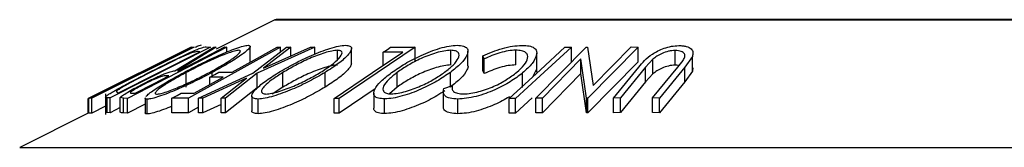
# Model space of a CAD drawing. Units: millimetres. Extents: x 5 to 292, y 5 to 205.
# Drawn here: x 112 to 118, y 190 to 191 of the extents above; entities that cross this region are included whole.
import ezdxf

# ---------------------------------------------------------------- set-up
doc = ezdxf.new("R2010")
doc.units = ezdxf.units.MM

msp = doc.modelspace()

# ---------------------------------------------------------------- linework, layer by layer
at = {"color": 7, "linetype": 'Continuous', "lineweight": 25}
for p, q in [((113.3562, 190.8852), (112.9583, 190.6862)), ((123.4052, 190.8873), (113.3652, 190.8873)), ((112.7885, 190.7009), (112.0891, 190.3513)), ((112.8073, 190.7005), (112.1123, 190.3524)), ((112.9188, 190.701), (112.237, 190.3547)), ((112.2609, 190.4375), (112.7895, 190.7017)), ((113.0288, 190.7008), (112.3551, 190.3516)), ((112.6773, 190.5394), (112.9415, 190.7004)), ((112.9583, 190.7012), (112.694, 190.5392)), ((113.3938, 190.7004), (112.7693, 190.3537)), ((112.7895, 190.7017), (112.7885, 190.7009)), ((112.7888, 190.7), (112.8073, 190.7005)), ((112.7963, 190.7008), (112.7961, 190.701)), ((112.8456, 190.6691), (112.8349, 190.6697)), ((112.8558, 190.7107), (112.8561, 190.7128)), ((112.8896, 190.7028), (112.9188, 190.701)), ((112.9415, 190.7004), (112.9583, 190.7012)), ((113.0151, 190.7013), (113.0288, 190.7008)), ((113.0288, 190.6661), (113.0288, 190.7008)), ((113.1881, 190.6037), (113.1881, 190.7037)), ((113.2056, 190.5231), (113.4345, 190.7002)), ((113.6275, 190.7001), (113.2358, 190.5231)), ((113.4644, 190.701), (113.2783, 190.5563)), ((113.2783, 190.5563), (113.5976, 190.701)), ((113.3715, 190.7008), (113.3938, 190.7004)), ((113.3938, 190.6686), (113.3938, 190.7004)), ((113.4345, 190.7002), (113.4644, 190.701)), ((113.4644, 190.6407), (113.4644, 190.701)), ((113.5976, 190.701), (113.6275, 190.7001)), ((113.6275, 190.6531), (113.6275, 190.7001)), ((113.7806, 190.6151), (113.7806, 190.6788)), ((114.3088, 190.7004), (113.7922, 190.3517)), ((113.8761, 190.5914), (113.8761, 190.6914)), ((114.1412, 190.6999), (114.3088, 190.7004)), ((114.3088, 190.6004), (114.3088, 190.7004)), ((114.5494, 190.5791), (114.5494, 190.6791)), ((114.6661, 190.5726), (114.6661, 190.6724)), ((114.9909, 190.5794), (114.9909, 190.6794)), ((115.1271, 190.3529), (115.4679, 190.7008)), ((115.3249, 190.6999), (115.3682, 190.6999)), ((115.3682, 190.5999), (115.3682, 190.6999)), ((115.4679, 190.7008), (115.478, 190.7011)), ((115.478, 190.7011), (115.517, 190.4387)), ((115.821, 190.701), (115.4802, 190.353)), ((115.517, 190.4387), (115.7746, 190.7018)), ((115.7746, 190.7018), (115.821, 190.701)), ((115.821, 190.601), (115.821, 190.701)), ((116.0721, 190.5779), (116.0721, 190.6779)), ((112.2944, 190.3891), (112.8456, 190.6691)), ((112.7355, 190.6666), (112.7203, 190.6656)), ((114.2241, 190.6671), (114.0913, 190.6663)), ((114.0913, 190.5775), (114.0913, 190.6663)), ((114.7764, 190.6204), (114.7683, 190.6403)), ((114.7683, 190.5403), (114.7683, 190.6403)), ((114.7764, 190.5204), (114.7764, 190.6204)), ((115.1331, 190.6123), (115.1331, 190.6584)), ((115.1331, 190.5294), (115.1331, 190.6123)), ((115.4323, 190.6201), (115.1714, 190.3536)), ((115.4704, 190.3532), (115.4323, 190.6201)), ((115.4323, 190.5201), (115.4323, 190.6201)), ((115.9217, 190.6185), (115.8724, 190.5642)), ((115.9217, 190.5185), (115.9217, 190.6185)), ((116.0909, 190.5642), (116.127, 190.6106)), ((116.1894, 190.6366), (116.1382, 190.5635)), ((116.1894, 190.5366), (116.1894, 190.6366)), ((112.694, 190.5392), (112.7019, 190.539)), ((114.7764, 190.5204), (114.7683, 190.5403)), ((115.1326, 190.55), (115.1073, 190.4997)), ((115.821, 190.601), (115.4802, 190.253)), ((115.6534, 190.3543), (115.8251, 190.5636)), ((115.8724, 190.5642), (115.7007, 190.355)), ((115.8724, 190.4642), (115.8724, 190.5642)), ((115.9193, 190.3549), (116.0909, 190.5642)), ((116.1382, 190.5635), (115.9665, 190.3543)), ((116.1382, 190.4635), (116.1382, 190.5635)), ((116.1894, 190.5366), (116.1382, 190.4635)), ((116.1929, 190.5592), (116.1894, 190.5366)), ((112.3948, 190.496), (112.3796, 190.495)), ((112.4476, 190.5291), (112.4628, 190.5301)), ((112.6364, 190.505), (112.6138, 190.506)), ((112.7536, 190.4271), (112.7536, 190.5271)), ((112.8377, 190.3537), (113.2056, 190.5231)), ((113.1638, 190.4903), (112.8673, 190.3544)), ((113.0038, 190.4966), (112.9139, 190.4959)), ((112.9139, 190.4467), (112.9139, 190.4959)), ((112.9306, 190.5051), (112.9306, 190.5277)), ((112.9756, 190.5301), (113.0655, 190.5309)), ((112.9902, 190.3544), (113.1638, 190.4903)), ((113.2358, 190.5231), (113.0201, 190.3537)), ((113.2358, 190.4231), (113.2358, 190.5231)), ((113.4105, 190.4279), (113.4105, 190.5279)), ((113.6974, 190.4285), (113.6974, 190.5285)), ((114.1864, 190.4285), (114.1864, 190.5285)), ((114.5476, 190.4288), (114.5476, 190.5288)), ((115.0376, 190.4251), (115.0376, 190.5251)), ((115.4323, 190.5201), (115.1714, 190.2536)), ((115.4704, 190.2532), (115.4323, 190.5201)), ((115.9217, 190.5185), (115.8724, 190.4642)), ((112.204, 190.406), (112.096, 190.352)), ((112.3061, 190.4597), (112.2609, 190.4375)), ((113.2358, 190.4231), (113.0201, 190.2537)), ((113.4105, 190.4279), (113.3381, 190.3797)), ((114.0376, 190.4173), (113.7922, 190.2517)), ((114.1864, 190.4285), (114.1334, 190.3839)), ((114.5025, 190.4182), (114.5605, 190.44)), ((114.5605, 190.4211), (114.5605, 190.44)), ((115.8724, 190.4642), (115.7007, 190.255)), ((116.1382, 190.4635), (115.9665, 190.2543)), ((112.0891, 190.3513), (112.0894, 190.3516)), ((112.0891, 190.2513), (112.0891, 190.3513)), ((112.1123, 190.3524), (112.0936, 190.3518)), ((112.0936, 190.2518), (112.0936, 190.3518)), ((112.1123, 190.2524), (112.1123, 190.3524)), ((112.1621, 190.3862), (112.1775, 190.3871)), ((112.206, 190.383), (112.206, 190.2416)), ((112.2178, 190.2559), (112.2178, 190.3559)), ((112.237, 190.3547), (112.2178, 190.3559)), ((112.237, 190.2547), (112.237, 190.3547)), ((112.2789, 190.3999), (112.2879, 190.3895)), ((112.2879, 190.3895), (112.2944, 190.3891)), ((112.3278, 190.3525), (112.3065, 190.3573)), ((112.3065, 190.2573), (112.3065, 190.3573)), ((112.3278, 190.2525), (112.3278, 190.3525)), ((112.3551, 190.3516), (112.3278, 190.3525)), ((112.3551, 190.2516), (112.3551, 190.3516)), ((112.3834, 190.3868), (112.4074, 190.3864)), ((112.4747, 190.3545), (112.4747, 190.2545)), ((112.4895, 190.2458), (112.4895, 190.3458)), ((112.7693, 190.3537), (112.6572, 190.3533)), ((112.6572, 190.2533), (112.6572, 190.3533)), ((112.7187, 190.3875), (112.8086, 190.3882)), ((112.7693, 190.2537), (112.7693, 190.3537)), ((112.8673, 190.3544), (112.8377, 190.3537)), ((112.8377, 190.2537), (112.8377, 190.3537)), ((112.8673, 190.2544), (112.8673, 190.3544)), ((113.0201, 190.3537), (112.9902, 190.3544)), ((112.9902, 190.2544), (112.9902, 190.3544)), ((113.0201, 190.2537), (113.0201, 190.3537)), ((113.1987, 190.3678), (113.1987, 190.2678)), ((113.2413, 190.2476), (113.2413, 190.3476)), ((113.7574, 190.2521), (113.7574, 190.3521)), ((113.7922, 190.3517), (113.7574, 190.3521)), ((113.7922, 190.2517), (113.7922, 190.3517)), ((114.0269, 190.3864), (114.0269, 190.2863)), ((114.1008, 190.2482), (114.1008, 190.3482)), ((114.4989, 190.3986), (114.4989, 190.2986)), ((114.5974, 190.2475), (114.5974, 190.3475)), ((114.9462, 190.2514), (114.9462, 190.3514)), ((114.9895, 190.3514), (114.9462, 190.3514)), ((115.1031, 190.3559), (114.9895, 190.2514)), ((114.9895, 190.2514), (114.9895, 190.3514)), ((115.1714, 190.3536), (115.1271, 190.3529)), ((115.1271, 190.2529), (115.1271, 190.3529)), ((115.1714, 190.2536), (115.1714, 190.3536)), ((115.4802, 190.353), (115.4704, 190.3532)), ((115.4704, 190.2532), (115.4704, 190.3532)), ((115.4802, 190.253), (115.4802, 190.353)), ((115.7007, 190.355), (115.6534, 190.3543)), ((115.6534, 190.2543), (115.6534, 190.3543)), ((115.7007, 190.255), (115.7007, 190.355)), ((115.9665, 190.3543), (115.9193, 190.3549)), ((115.9193, 190.2549), (115.9193, 190.3549)), ((115.9665, 190.2543), (115.9665, 190.3543)), ((112.206, 190.2993), (112.1123, 190.2524)), ((112.3065, 190.29), (112.237, 190.2547)), ((112.4747, 190.3136), (112.3551, 190.2516)), ((112.8377, 190.2917), (112.7693, 190.2537)), ((112.9902, 190.3108), (112.8673, 190.2544)), ((112.0891, 190.2516), (111.6237, 190.0189)), ((112.1123, 190.2524), (112.0936, 190.2518)), ((112.237, 190.2547), (112.2178, 190.2559)), ((112.3551, 190.2516), (112.3278, 190.2525)), ((112.7693, 190.2537), (112.6572, 190.2533)), ((112.8673, 190.2544), (112.8377, 190.2537)), ((113.0201, 190.2537), (112.9902, 190.2544)), ((113.7922, 190.2517), (113.7574, 190.2521)), ((114.9895, 190.2514), (114.9462, 190.2514)), ((115.1714, 190.2536), (115.1271, 190.2529)), ((115.4802, 190.253), (115.4704, 190.2532)), ((115.7007, 190.255), (115.6534, 190.2543)), ((115.9665, 190.2543), (115.9193, 190.2549))]:
    msp.add_line(p, q, dxfattribs=at)
at = {"color": 8, "linetype": 'Continuous', "lineweight": 25}
for p, q in [((113.3562, 190.8852), (123.4141, 190.8852)), ((111.6237, 190.0189), (125.1467, 190.0189))]:
    msp.add_line(p, q, dxfattribs=at)
at = {"color": 7, "linetype": 'Continuous', "lineweight": 25, "flags": 128}
for points in [[(112.7019, 190.539), (112.8773, 190.6299), (113.0151, 190.7013)], [(112.7203, 190.6656), (112.7587, 190.6849), (112.7888, 190.7)], [(113.0655, 190.5309), (113.2369, 190.626), (113.3715, 190.7008)], [(114.0913, 190.6663), (114.1193, 190.6851), (114.1412, 190.6999)], [(114.9462, 190.3514), (115.1583, 190.5466), (115.3249, 190.6999)], [(115.3682, 190.6999), (115.1562, 190.5047), (114.9895, 190.3514)], [(112.4628, 190.5301), (112.6155, 190.6065), (112.7355, 190.6666)], [(113.7574, 190.3521), (114.0188, 190.5285), (114.2241, 190.6671)], [(112.1775, 190.3871), (112.2992, 190.4481), (112.3948, 190.496)], [(112.3796, 190.495), (112.4177, 190.5141), (112.4476, 190.5291)], [(112.4074, 190.3864), (112.5356, 190.4528), (112.6364, 190.505)], [(112.8086, 190.3882), (112.9179, 190.4489), (113.0038, 190.4966)], [(112.9139, 190.4959), (112.9485, 190.515), (112.9756, 190.5301)], [(112.0936, 190.3518), (112.132, 190.3711), (112.1621, 190.3862)], [(112.6572, 190.3533), (112.6916, 190.3724), (112.7187, 190.3875)]]:
    msp.add_lwpolyline(points, dxfattribs=at)
at = {"color": 7, "linetype": 'Continuous', "lineweight": 25}
msp.add_arc((113.3652, 190.8673), 0.02, 90, 116.56505, dxfattribs=at)
for points, knots in [([(112.5089, 190.5318), (112.5479, 190.5515), (112.6257, 190.5907), (112.7248, 190.6385), (112.7982, 190.6721), (112.8457, 190.6921), (112.875, 190.7015), (112.8847, 190.7024), (112.8896, 190.7028)], [0, 0, 0, 0, 0.250441, 0.499241, 0.625495, 0.74979, 0.873895, 1, 1, 1, 1]), ([(112.7347, 190.526), (112.7735, 190.5463), (112.8508, 190.5867), (112.9743, 190.6449), (113.0763, 190.6876), (113.1431, 190.709), (113.1637, 190.7115), (113.174, 190.7127)], [0, 0, 0, 0, 0.250519, 0.498972, 0.749069, 0.874266, 1, 1, 1, 1]), ([(113.1112, 190.6788), (113.1025, 190.6776), (113.0851, 190.6752), (113.0435, 190.6618), (112.9972, 190.6441), (112.9314, 190.616), (112.8474, 190.5762), (112.7848, 190.5435), (112.7536, 190.5271)], [0, 0, 0, 0, 0.126073, 0.251721, 0.376531, 0.502073, 0.751541, 1, 1, 1, 1]), ([(112.8349, 190.6697), (112.8304, 190.6699), (112.8215, 190.6703), (112.801, 190.6641), (112.7908, 190.6611)], [0, 0, 0, 0, 0.501716, 1, 1, 1, 1]), ([(112.8561, 190.7128), (112.852, 190.7123), (112.8451, 190.7113), (112.8233, 190.7022), (112.8145, 190.6985)], [0, 0, 0, 0, 0.592339, 1, 1, 1, 1]), ([(112.9116, 190.5288), (112.9413, 190.5451), (113.0005, 190.5776), (113.0734, 190.6244), (113.1166, 190.6586), (113.1249, 190.6757), (113.1158, 190.6778), (113.1112, 190.6788)], [0, 0, 0, 0, 0.250712, 0.499895, 0.749666, 0.874756, 1, 1, 1, 1]), ([(113.174, 190.7127), (113.1799, 190.7115), (113.1916, 190.7091), (113.1851, 190.6936), (113.1611, 190.6712), (113.1158, 190.6368), (113.0405, 190.5882), (112.9674, 190.5479), (112.9306, 190.5277)], [0, 0, 0, 0, 0.125312, 0.249985, 0.375356, 0.500838, 0.749275, 1, 1, 1, 1]), ([(113.3796, 190.5269), (113.4141, 190.5471), (113.483, 190.5875), (113.6033, 190.6455), (113.7104, 190.688), (113.7898, 190.709), (113.8198, 190.7115), (113.8348, 190.7127)], [0, 0, 0, 0, 0.250668, 0.4991764, 0.7492877, 0.8743351, 1, 1, 1, 1]), ([(113.7806, 190.6788), (113.7682, 190.6778), (113.7435, 190.6756), (113.6944, 190.6622), (113.6435, 190.6447), (113.5754, 190.6167), (113.4942, 190.5769), (113.4383, 190.5442), (113.4105, 190.5279)], [0, 0, 0, 0, 0.126055, 0.25169, 0.3764, 0.50195, 0.751439, 1, 1, 1, 1]), ([(113.6663, 190.5297), (113.6916, 190.5459), (113.742, 190.5784), (113.7953, 190.625), (113.8174, 190.6589), (113.8074, 190.6759), (113.7896, 190.6779), (113.7806, 190.6788)], [0, 0, 0, 0, 0.250683, 0.499891, 0.749672, 0.874748, 1, 1, 1, 1]), ([(113.8348, 190.7127), (113.846, 190.7115), (113.8682, 190.7092), (113.8792, 190.6939), (113.8713, 190.6716), (113.8455, 190.6374), (113.7909, 190.5889), (113.7287, 190.5487), (113.6974, 190.5285)], [0, 0, 0, 0, 0.1252383, 0.2498599, 0.3751925, 0.5007777, 0.7493948, 1, 1, 1, 1]), ([(114.1474, 190.5274), (114.1768, 190.5476), (114.2354, 190.5878), (114.3474, 190.6458), (114.4536, 190.6881), (114.5399, 190.7092), (114.576, 190.7116), (114.5941, 190.7128)], [0, 0, 0, 0, 0.250745, 0.499342, 0.749558, 0.874602, 1, 1, 1, 1]), ([(114.5494, 190.6791), (114.5344, 190.6779), (114.5044, 190.6756), (114.4515, 190.6622), (114.3992, 190.6447), (114.3324, 190.6169), (114.2575, 190.5773), (114.2101, 190.5447), (114.1864, 190.5285)], [0, 0, 0, 0, 0.126074, 0.251736, 0.376593, 0.502153, 0.751563, 1, 1, 1, 1]), ([(114.5082, 190.5299), (114.5287, 190.5462), (114.5696, 190.5786), (114.6047, 190.6251), (114.6095, 190.659), (114.5852, 190.6761), (114.5613, 190.6781), (114.5494, 190.6791)], [0, 0, 0, 0, 0.250688, 0.499892, 0.749668, 0.87476, 1, 1, 1, 1]), ([(114.5941, 190.7128), (114.6091, 190.7117), (114.6389, 190.7093), (114.6629, 190.6939), (114.6681, 190.6716), (114.6588, 190.6374), (114.6231, 190.589), (114.5728, 190.549), (114.5476, 190.5288)], [0, 0, 0, 0, 0.125444, 0.250234, 0.375631, 0.501089, 0.749499, 1, 1, 1, 1]), ([(114.7683, 190.6403), (114.7892, 190.6498), (114.831, 190.6687), (114.8998, 190.6924), (114.9706, 190.7088), (115.012, 190.7111), (115.0328, 190.7123)], [0, 0, 0, 0, 0.2497549, 0.4986537, 0.7485875, 1, 1, 1, 1]), ([(114.9909, 190.6794), (114.9743, 190.6785), (114.9409, 190.6766), (114.8638, 190.6578), (114.8113, 190.6354), (114.7764, 190.6204)], [0, 0, 0, 0, 0.250122, 0.500672, 1, 1, 1, 1]), ([(114.9974, 190.5293), (115.0156, 190.546), (115.0519, 190.5792), (115.0729, 190.6193), (115.0722, 190.6473), (115.0604, 190.6652), (115.033, 190.677), (115.005, 190.6786), (114.9909, 190.6794)], [0, 0, 0, 0, 0.2500373, 0.4978781, 0.623252, 0.7488875, 0.8742142, 1, 1, 1, 1]), ([(115.0328, 190.7123), (115.0499, 190.7116), (115.0841, 190.7102), (115.1174, 190.6964), (115.1335, 190.6757), (115.1329, 190.6586), (115.1326, 190.65)], [0, 0, 0, 0, 0.250551, 0.500437, 0.749718, 1, 1, 1, 1]), ([(115.8251, 190.5636), (115.8504, 190.5943), (115.882, 190.6329), (115.9548, 190.6749), (115.9974, 190.6935), (116.0475, 190.7077), (116.0802, 190.7098), (116.0966, 190.7109)], [0, 0, 0, 0, 0.498787, 0.6243182, 0.7496135, 0.8743805, 1, 1, 1, 1]), ([(116.0721, 190.6779), (116.0647, 190.6776), (116.0499, 190.6769), (116.0188, 190.6707), (115.9826, 190.6581), (115.9476, 190.639), (115.9303, 190.6253), (115.9217, 190.6185)], [0, 0, 0, 0, 0.125368, 0.250769, 0.500274, 0.749532, 1, 1, 1, 1]), ([(116.127, 190.6106), (116.1315, 190.6184), (116.1404, 190.6339), (116.1388, 190.6562), (116.1187, 190.6695), (116.0956, 190.6768), (116.08, 190.6775), (116.0721, 190.6779)], [0, 0, 0, 0, 0.249768, 0.498408, 0.747943, 0.873718, 1, 1, 1, 1]), ([(116.0966, 190.7109), (116.1061, 190.7106), (116.125, 190.7101), (116.1571, 190.7039), (116.1846, 190.689), (116.1969, 190.6644), (116.1919, 190.6459), (116.1894, 190.6366)], [0, 0, 0, 0, 0.125263, 0.250078, 0.499845, 0.749673, 1, 1, 1, 1]), ([(112.7908, 190.6611), (112.7826, 190.6579), (112.7662, 190.6516), (112.7242, 190.6333), (112.6409, 190.5944), (112.5678, 190.5577), (112.5191, 190.5332)], [0, 0, 0, 0, 0.125301, 0.250449, 0.500437, 1, 1, 1, 1]), ([(115.1326, 190.65), (115.1253, 190.63), (115.1106, 190.5901), (115.0619, 190.5468), (115.0376, 190.5251)], [0, 0, 0, 0, 0.499587, 1, 1, 1, 1]), ([(112.4488, 190.4443), (112.4718, 190.456), (112.5175, 190.4793), (112.5779, 190.5075), (112.6199, 190.5247), (112.6542, 190.5364), (112.668, 190.5382), (112.6773, 190.5394)], [0, 0, 0, 0, 0.251126, 0.499016, 0.622806, 0.746829, 1, 1, 1, 1]), ([(113.7806, 190.5788), (113.7682, 190.5778), (113.7435, 190.5756), (113.6944, 190.5622), (113.6435, 190.5447), (113.5754, 190.5167), (113.4942, 190.4769), (113.4383, 190.4442), (113.4105, 190.4279)], [0, 0, 0, 0, 0.126055, 0.25169, 0.3764, 0.50195, 0.751439, 1, 1, 1, 1]), ([(113.8757, 190.5914), (113.8744, 190.5848), (113.8718, 190.5714), (113.8449, 190.5371), (113.7908, 190.4888), (113.7285, 190.4486), (113.6974, 190.4285)], [0, 0, 0, 0, 0.158309, 0.327563, 0.664276, 1, 1, 1, 1]), ([(114.5494, 190.5791), (114.5344, 190.5779), (114.5044, 190.5756), (114.4515, 190.5622), (114.3992, 190.5447), (114.3324, 190.5169), (114.2575, 190.4773), (114.2101, 190.4447), (114.1864, 190.4285)], [0, 0, 0, 0, 0.126074, 0.251736, 0.376593, 0.502153, 0.751563, 1, 1, 1, 1]), ([(114.666, 190.5726), (114.666, 190.5725), (114.6684, 190.5648), (114.657, 190.5372), (114.6236, 190.4891), (114.5729, 190.4489), (114.5476, 190.4288)], [0, 0, 0, 0, 0.00206, 0.211285, 0.606263, 1, 1, 1, 1]), ([(114.9909, 190.5794), (114.9743, 190.5785), (114.9409, 190.5766), (114.8638, 190.5578), (114.8113, 190.5354), (114.7764, 190.5204)], [0, 0, 0, 0, 0.250122, 0.500672, 1, 1, 1, 1]), ([(116.0721, 190.5779), (116.0647, 190.5776), (116.0499, 190.5769), (116.0188, 190.5707), (115.9826, 190.5581), (115.9476, 190.539), (115.9303, 190.5253), (115.9217, 190.5185)], [0, 0, 0, 0, 0.125368, 0.250769, 0.500274, 0.749532, 1, 1, 1, 1]), ([(116.0992, 190.5748), (116.0977, 190.5753), (116.0904, 190.5775), (116.0803, 190.5777), (116.0721, 190.5779)], [0, 0, 0, 0, 0.202328, 1, 1, 1, 1]), ([(112.2123, 190.3686), (112.2182, 190.3729), (112.23, 190.3813), (112.2683, 190.4045), (112.3553, 190.4531), (112.4475, 190.5004), (112.5089, 190.5318)], [0, 0, 0, 0, 0.125175, 0.249828, 0.500684, 1, 1, 1, 1]), ([(112.5191, 190.5332), (112.4684, 190.5072), (112.3923, 190.4681), (112.3216, 190.4282), (112.2914, 190.4096), (112.283, 190.4031), (112.2789, 190.3999)], [0, 0, 0, 0, 0.49892, 0.748921, 0.874702, 1, 1, 1, 1]), ([(112.6138, 190.506), (112.6085, 190.5057), (112.6006, 190.5053), (112.5802, 190.4993), (112.559, 190.4908), (112.5354, 190.4804), (112.5029, 190.4652), (112.4788, 190.4529), (112.4629, 190.4448)], [0, 0, 0, 0, 0.250721, 0.375968, 0.500965, 0.620152, 0.750135, 1, 1, 1, 1]), ([(112.4801, 190.3643), (112.4868, 190.3709), (112.5003, 190.3842), (112.5474, 190.4179), (112.6236, 190.4654), (112.6975, 190.5057), (112.7347, 190.526)], [0, 0, 0, 0, 0.166903, 0.334448, 0.665728, 1, 1, 1, 1]), ([(112.9306, 190.5277), (112.8921, 190.5077), (112.8151, 190.4677), (112.7114, 190.4202), (112.6302, 190.3867), (112.5722, 190.3652), (112.5206, 190.3494), (112.4999, 190.347), (112.4895, 190.3458)], [0, 0, 0, 0, 0.249587, 0.497754, 0.623331, 0.748597, 0.874005, 1, 1, 1, 1]), ([(112.7536, 190.5271), (112.724, 190.5109), (112.6647, 190.4785), (112.6021, 190.4398), (112.5654, 190.413), (112.5472, 190.3962), (112.5396, 190.3834), (112.5483, 190.3811), (112.5526, 190.38)], [0, 0, 0, 0, 0.249979, 0.499103, 0.624444, 0.749578, 0.875042, 1, 1, 1, 1]), ([(112.5526, 190.38), (112.5612, 190.3811), (112.5784, 190.3832), (112.6209, 190.3967), (112.6677, 190.414), (112.7337, 190.4412), (112.818, 190.48), (112.8804, 190.5125), (112.9116, 190.5288)], [0, 0, 0, 0, 0.125654, 0.251107, 0.376162, 0.501628, 0.751215, 1, 1, 1, 1]), ([(113.2413, 190.3476), (113.23, 190.3487), (113.2073, 190.3507), (113.1955, 190.3648), (113.2032, 190.386), (113.229, 190.4189), (113.2852, 190.4664), (113.348, 190.5067), (113.3796, 190.5269)], [0, 0, 0, 0, 0.125519, 0.250014, 0.37527, 0.501043, 0.749512, 1, 1, 1, 1]), ([(113.6974, 190.5285), (113.663, 190.5085), (113.5944, 190.4686), (113.4939, 190.4212), (113.4102, 190.3879), (113.3471, 190.3667), (113.2866, 190.3513), (113.2564, 190.3488), (113.2413, 190.3476)], [0, 0, 0, 0, 0.24975, 0.497901, 0.623505, 0.748873, 0.874203, 1, 1, 1, 1]), ([(113.4105, 190.5279), (113.3853, 190.5117), (113.3349, 190.4794), (113.2885, 190.4408), (113.268, 190.4142), (113.2629, 190.3975), (113.2691, 190.3847), (113.2866, 190.3826), (113.2954, 190.3816)], [0, 0, 0, 0, 0.249937, 0.499052, 0.624415, 0.749536, 0.875024, 1, 1, 1, 1]), ([(113.2954, 190.3816), (113.3079, 190.3827), (113.333, 190.385), (113.3824, 190.3982), (113.4333, 190.4152), (113.5015, 190.4422), (113.5828, 190.4811), (113.6385, 190.5135), (113.6663, 190.5297)], [0, 0, 0, 0, 0.12601, 0.251591, 0.376141, 0.501653, 0.751236, 1, 1, 1, 1]), ([(114.1008, 190.3482), (114.0857, 190.3493), (114.0556, 190.3514), (114.0305, 190.3654), (114.0248, 190.3866), (114.0339, 190.4195), (114.0709, 190.467), (114.1218, 190.5072), (114.1474, 190.5274)], [0, 0, 0, 0, 0.125412, 0.249919, 0.375159, 0.50077, 0.749256, 1, 1, 1, 1]), ([(114.1864, 190.5285), (114.166, 190.5123), (114.1251, 190.48), (114.0943, 190.4415), (114.0871, 190.4148), (114.0926, 190.3981), (114.1096, 190.3853), (114.1334, 190.3832), (114.1452, 190.3822)], [0, 0, 0, 0, 0.249833, 0.499002, 0.624389, 0.749487, 0.875, 1, 1, 1, 1]), ([(114.5476, 190.5288), (114.5184, 190.5089), (114.4601, 190.4691), (114.3669, 190.4219), (114.2854, 190.3886), (114.221, 190.3673), (114.1557, 190.3519), (114.1191, 190.3494), (114.1008, 190.3482)], [0, 0, 0, 0, 0.249534, 0.497522, 0.623039, 0.748425, 0.873885, 1, 1, 1, 1]), ([(114.1452, 190.3822), (114.1602, 190.3833), (114.1902, 190.3856), (114.2433, 190.3987), (114.2954, 190.4158), (114.362, 190.4427), (114.4372, 190.4814), (114.4846, 190.5138), (114.5082, 190.5299)], [0, 0, 0, 0, 0.126034, 0.251609, 0.376103, 0.501613, 0.751226, 1, 1, 1, 1]), ([(115.0376, 190.5251), (115.0112, 190.505), (114.9586, 190.4648), (114.8684, 190.4175), (114.7873, 190.3849), (114.7221, 190.3641), (114.6556, 190.3507), (114.6168, 190.3486), (114.5974, 190.3475)], [0, 0, 0, 0, 0.250243, 0.498186, 0.623593, 0.749185, 0.874335, 1, 1, 1, 1]), ([(114.6377, 190.3817), (114.6536, 190.3828), (114.6855, 190.385), (114.7395, 190.3971), (114.7927, 190.4136), (114.8596, 190.4404), (114.9328, 190.4797), (114.9758, 190.5127), (114.9974, 190.5293)], [0, 0, 0, 0, 0.12388, 0.247594, 0.373227, 0.499462, 0.748564, 1, 1, 1, 1]), ([(112.3065, 190.3573), (112.3075, 190.359), (112.3095, 190.3624), (112.3241, 190.3738), (112.3537, 190.3925), (112.3983, 190.4178), (112.4319, 190.4354), (112.4488, 190.4443)], [0, 0, 0, 0, 0.125061, 0.249972, 0.499735, 0.749521, 1, 1, 1, 1]), ([(112.4629, 190.4448), (112.4481, 190.437), (112.4259, 190.4252), (112.4007, 190.4106), (112.3848, 190.4006), (112.3739, 190.3924), (112.3724, 190.3871), (112.379, 190.3869), (112.3834, 190.3868)], [0, 0, 0, 0, 0.248806, 0.373847, 0.499091, 0.624209, 0.749169, 1, 1, 1, 1]), ([(113.6974, 190.4285), (113.6629, 190.4085), (113.5941, 190.3685), (113.4934, 190.321), (113.4096, 190.2877), (113.3465, 190.2665), (113.2864, 190.2512), (113.2563, 190.2488), (113.2413, 190.2476)], [0, 0, 0, 0, 0.25017, 0.499342, 0.624741, 0.749923, 0.875012, 1, 1, 1, 1]), ([(114.5089, 190.4038), (114.4917, 190.3923), (114.4451, 190.3608), (114.3661, 190.3217), (114.2846, 190.2883), (114.2202, 190.2671), (114.1553, 190.2519), (114.1189, 190.2494), (114.1008, 190.2482)], [0, 0, 0, 0, 0.1619596, 0.4404155, 0.5805658, 0.7204779, 0.8602937, 1, 1, 1, 1]), ([(114.5974, 190.3475), (114.5788, 190.3485), (114.5416, 190.3503), (114.5097, 190.3667), (114.4962, 190.3897), (114.5004, 190.4087), (114.5025, 190.4182)], [0, 0, 0, 0, 0.249623, 0.499518, 0.749214, 1, 1, 1, 1]), ([(114.5605, 190.44), (114.5592, 190.4324), (114.5568, 190.4172), (114.5663, 190.3978), (114.5934, 190.3849), (114.6229, 190.3828), (114.6377, 190.3817)], [0, 0, 0, 0, 0.249356, 0.498432, 0.748914, 1, 1, 1, 1]), ([(112.2178, 190.3559), (112.2127, 190.3562), (112.2026, 190.3566), (112.2091, 190.3646), (112.2123, 190.3686)], [0, 0, 0, 0, 0.502044, 1, 1, 1, 1]), ([(112.4895, 190.3458), (112.4823, 190.3463), (112.4732, 190.347), (112.4761, 190.3532), (112.4767, 190.3545)], [0, 0, 0, 0, 0.786508, 1, 1, 1, 1]), ([(114.9472, 190.362), (114.9153, 190.344), (114.8664, 190.3163), (114.7868, 190.2848), (114.7219, 190.264), (114.6555, 190.2506), (114.6168, 190.2486), (114.5974, 190.2475)], [0, 0, 0, 0, 0.318577, 0.48879, 0.65936, 0.829517, 1, 1, 1, 1]), ([(112.6572, 190.2982), (112.6481, 190.2944), (112.6186, 190.2821), (112.5717, 190.2651), (112.5204, 190.2493), (112.4998, 190.247), (112.4895, 190.2458)], [0, 0, 0, 0, 0.12977, 0.419969, 0.7102, 1, 1, 1, 1]), ([(114.1008, 190.2482), (114.0856, 190.2492), (114.0553, 190.2513), (114.0318, 190.2655), (114.0249, 190.2784), (114.0269, 190.2862), (114.0269, 190.2863)], [0, 0, 0, 0, 0.338482, 0.675526, 0.996264, 1, 1, 1, 1]), ([(114.5974, 190.2475), (114.5787, 190.2484), (114.5414, 190.2502), (114.5102, 190.2668), (114.498, 190.2839), (114.4999, 190.2959), (114.5004, 190.2986)], [0, 0, 0, 0, 0.303462, 0.607255, 0.910806, 1, 1, 1, 1]), ([(112.2178, 190.2559), (112.212, 190.2558), (112.2044, 190.2556), (112.2076, 190.2604), (112.2083, 190.2614)], [0, 0, 0, 0, 0.777411, 1, 1, 1, 1]), ([(112.3278, 190.2525), (112.3226, 190.2525), (112.3121, 190.2525), (112.3083, 190.2557), (112.3065, 190.2573)], [0, 0, 0, 0, 0.501198, 1, 1, 1, 1]), ([(112.4895, 190.2458), (112.4823, 190.2463), (112.4732, 190.247), (112.4761, 190.2532), (112.4767, 190.2545)], [0, 0, 0, 0, 0.78674, 1, 1, 1, 1]), ([(113.2413, 190.2476), (113.2303, 190.2488), (113.2083, 190.2511), (113.1967, 190.2597), (113.1991, 190.2672), (113.1993, 190.2678)], [0, 0, 0, 0, 0.4794037, 0.9568303, 1, 1, 1, 1])]:
    msp.add_open_spline(points, degree=3, knots=knots, dxfattribs=at)

doc.saveas('drawing.dxf')
